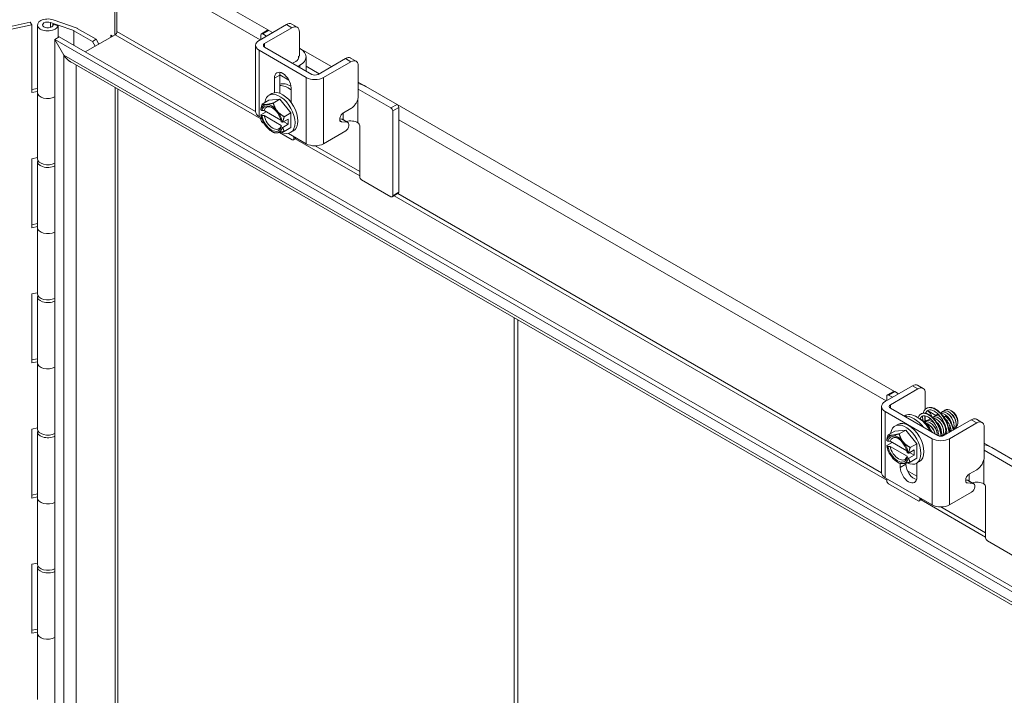
# Model space of a CAD drawing. Units: inches. Extents: x 5 to 181, y 6 to 110.
# Drawn here: x 164 to 171, y 101 to 106 of the extents above; entities that cross this region are included whole.
import ezdxf

# ---------------------------------------------------------------- set-up
doc = ezdxf.new("R2010")
doc.units = ezdxf.units.IN
doc.header["$LTSCALE"] = 11
doc.header["$MEASUREMENT"] = 0
doc.layers.add('Visible (ANSI)', color=7, linetype='Continuous', lineweight=5)
doc.layers.add('Visible Narrow (ANSI)', color=7, linetype='Continuous', lineweight=5)

msp = doc.modelspace()

# ---------------------------------------------------------------- linework, layer by layer
at = {"layer": 'Visible (ANSI)'}
for p, q in [((164.6387, 105.4789), (164.6387, 106.0628)), ((164.655, 106.0538), (164.655, 105.5039)), ((163.8589, 105.5395), (164.0152, 105.5724)), ((164.0278, 105.5525), (164.0152, 105.5724)), ((164.1647, 105.5714), (164.2211, 105.5514)), ((164.3599, 105.528), (164.1847, 105.5902)), ((164.0278, 105.5525), (163.8204, 105.5089)), ((164.0278, 105.0535), (164.0278, 105.5525)), ((164.0683, 105.5527), (164.0683, 105.0537)), ((164.1811, 105.5594), (164.1811, 105.5459)), ((164.2201, 105.5456), (164.1811, 105.5594)), ((164.2201, 105.4597), (164.2201, 105.5456)), ((164.2211, 105.5514), (164.336, 105.5106)), ((164.2211, 105.5514), (164.2211, 105.4603)), ((164.3377, 105.5098), (164.4742, 105.431)), ((164.5012, 105.4466), (164.3615, 105.5273)), ((165.7037, 105.4389), (165.9056, 105.5555)), ((165.7209, 105.4873), (165.7658, 105.5132)), ((165.7443, 105.4155), (165.9462, 105.5321)), ((165.775, 105.5123), (165.8029, 105.4962)), ((165.9845, 105.536), (165.9439, 105.5594)), ((166.0006, 105.5006), (166.0006, 105.3237)), ((164.1965, 105.4461), (164.1962, 105.446)), ((164.1962, 105.446), (164.2631, 105.3301)), ((164.1962, 88.5341), (164.1962, 105.446)), ((164.2285, 105.4646), (164.1965, 105.4461)), ((164.2634, 105.3303), (164.1965, 105.4461)), ((164.1965, 105.4461), (176.1959, 98.5183)), ((164.2285, 105.4646), (176.2279, 98.5367)), ((164.4212, 105.3533), (164.6415, 105.4805)), ((164.5012, 105.4466), (164.4742, 105.431)), ((164.4742, 105.431), (164.4946, 105.3957)), ((164.5216, 105.4113), (164.5012, 105.4466)), ((164.6092, 105.4775), (164.6092, 105.4776)), ((164.6092, 105.4776), (164.6228, 105.4697)), ((164.6092, 105.4775), (164.6092, 105.4776)), ((164.6092, 105.4775), (164.6092, 105.4775)), ((165.7171, 105.4789), (165.7171, 105.4467)), ((165.7579, 105.4703), (165.7301, 105.4864)), ((165.6774, 104.9133), (165.6774, 105.4023)), ((166.052, 105.1645), (165.7037, 105.3656)), ((166.0926, 105.188), (165.7443, 105.3891)), ((166.0006, 105.382), (166.0051, 105.3794)), ((164.2634, 105.3303), (164.2631, 105.3301)), ((176.1102, 98.4688), (164.3089, 105.2823)), ((165.9736, 105.2834), (165.9504, 105.27)), ((166.0498, 105.3171), (166.0498, 105.2127)), ((166.3403, 105.3045), (166.1384, 105.188)), ((166.3809, 105.2811), (166.179, 105.1645)), ((166.4192, 105.285), (166.3786, 105.3084)), ((165.9911, 105.2466), (166.0051, 105.2547)), ((166.4353, 105.03), (166.4353, 105.2496)), ((165.8163, 105.0524), (165.8163, 105.1597)), ((165.8569, 105.1841), (165.9234, 105.1457)), ((165.8569, 105.1831), (165.8569, 105.0478)), ((164.0278, 105.076), (164.0683, 105.0846)), ((164.0683, 105.062), (164.0278, 105.0535)), ((164.0683, 105.0537), (164.0683, 104.5647)), ((164.6601, 105.0796), (164.6601, 88.8172)), ((165.9394, 105.0886), (165.9394, 104.9813)), ((166.6764, 104.94), (166.4353, 105.0792)), ((166.4912, 105.0988), (166.7213, 104.9659)), ((165.7272, 104.9689), (165.7752, 104.9966)), ((165.7752, 104.9966), (165.8562, 105.0039)), ((165.7768, 105.0334), (165.7984, 105.0459)), ((165.8083, 104.9762), (165.8562, 105.0039)), ((165.8562, 105.0039), (165.9373, 104.9031)), ((165.7553, 104.9124), (165.7163, 104.8899)), ((165.7246, 104.9207), (165.7164, 104.9254)), ((165.8644, 104.8494), (165.7413, 104.9205)), ((166.326, 104.904), (166.3809, 104.9357)), ((166.6894, 104.9175), (166.6894, 104.2923)), ((166.7343, 104.9435), (166.7343, 104.3183)), ((165.7215, 104.8664), (165.7037, 104.8766)), ((165.7164, 104.888), (165.7246, 104.8832)), ((165.7171, 104.8689), (165.7171, 104.8537)), ((165.7413, 104.8831), (165.8666, 104.8108)), ((165.8751, 104.8338), (165.8668, 104.8386)), ((165.9178, 104.8565), (165.8784, 104.8338)), ((165.8854, 104.8378), (165.9178, 104.8191)), ((165.8893, 104.8754), (165.9373, 104.9031)), ((165.9178, 104.8191), (165.9178, 104.8565)), ((165.9373, 104.9031), (165.9373, 104.795)), ((166.3121, 104.8579), (166.2987, 104.8589)), ((166.3528, 104.8345), (166.3126, 104.8375)), ((166.3586, 104.8327), (166.318, 104.8562)), ((165.7301, 104.8312), (165.7397, 104.8256)), ((165.7957, 104.7673), (165.8083, 104.7601)), ((165.8668, 104.8011), (165.8751, 104.7963)), ((165.9178, 104.8191), (165.8784, 104.7963)), ((165.8893, 104.7673), (165.9373, 104.795)), ((165.9357, 104.7582), (165.9573, 104.7707)), ((166.179, 104.6756), (166.3424, 104.7699)), ((166.4329, 104.8311), (166.4331, 104.831)), ((166.4461, 104.8085), (166.4461, 104.4328)), ((165.8548, 104.7592), (165.9474, 104.7057)), ((166.052, 104.6756), (165.9195, 104.7521)), ((165.979, 104.7177), (165.9566, 104.7048)), ((165.9604, 104.7132), (165.9604, 104.7285)), ((164.0278, 104.5645), (164.0683, 104.573)), ((164.0278, 104.0556), (164.0278, 104.5645)), ((164.0683, 104.5447), (164.0683, 104.0557)), ((166.459, 104.4103), (166.6764, 104.2848)), ((166.6856, 104.2839), (166.7305, 104.3099)), ((164.0278, 104.0781), (164.0683, 104.0866)), ((164.0683, 104.0641), (164.0278, 104.0556)), ((164.0683, 104.0557), (164.0683, 103.5668)), ((164.0278, 103.5666), (164.0683, 103.5751)), ((164.0278, 103.0576), (164.0278, 103.5666)), ((164.0683, 103.5468), (164.0683, 103.0578)), ((164.0278, 103.0802), (164.0683, 103.0887)), ((164.0683, 103.0662), (164.0278, 103.0576)), ((164.0683, 103.0578), (164.0683, 102.5688)), ((170.322, 102.7726), (170.5239, 102.8891)), ((170.6028, 102.8696), (170.5622, 102.8931)), ((170.3354, 102.8125), (170.3354, 102.7803)), ((170.3392, 102.8209), (170.3841, 102.8468)), ((170.3762, 102.8039), (170.3483, 102.82)), ((170.3626, 102.7491), (170.5645, 102.8657)), ((170.3933, 102.8459), (170.4212, 102.8298)), ((170.6189, 102.8342), (170.6189, 102.7151)), ((170.2957, 102.247), (170.2957, 102.7359)), ((170.6703, 102.4981), (170.322, 102.6992)), ((170.7109, 102.5216), (170.3626, 102.7227)), ((170.4629, 102.6678), (170.4603, 102.6663)), ((170.6189, 102.7157), (170.6193, 102.7155)), ((170.6189, 102.6671), (170.6189, 102.6574)), ((170.8202, 102.6985), (170.8147, 102.7017)), ((170.3951, 102.5916), (170.4167, 102.6041)), ((170.9586, 102.6381), (170.7567, 102.5216)), ((170.9992, 102.6147), (170.7973, 102.4981)), ((170.8591, 102.6311), (170.8591, 102.6265)), ((170.8591, 102.6234), (170.8591, 102.6163)), ((171.0375, 102.6186), (170.9969, 102.6421)), ((171.0536, 102.3636), (171.0536, 102.5833)), ((164.0278, 102.5686), (164.0683, 102.5772)), ((164.0278, 102.0597), (164.0278, 102.5686)), ((164.0683, 102.5489), (164.0683, 102.0599)), ((170.3455, 102.5271), (170.3935, 102.5548)), ((170.3935, 102.5548), (170.4745, 102.562)), ((170.4266, 102.5343), (170.4745, 102.562)), ((170.4745, 102.562), (170.5555, 102.4612)), ((170.3429, 102.4788), (170.3346, 102.4836)), ((170.3736, 102.4706), (170.3346, 102.448)), ((170.3346, 102.4462), (170.3429, 102.4414)), ((170.4827, 102.4076), (170.3596, 102.4787)), ((170.3596, 102.4413), (170.4849, 102.3689)), ((170.5076, 102.4335), (170.5555, 102.4612)), ((170.5555, 102.4612), (170.5555, 102.3532)), ((170.4934, 102.3919), (170.4851, 102.3967)), ((170.5361, 102.4147), (170.4967, 102.3919)), ((170.5361, 102.3773), (170.4967, 102.3545)), ((170.5037, 102.396), (170.5361, 102.3773)), ((170.5361, 102.3773), (170.5361, 102.4147)), ((171.2947, 102.2736), (171.0536, 102.4128)), ((171.1095, 102.4324), (171.3396, 102.2996)), ((170.414, 102.3255), (170.4266, 102.3183)), ((170.4346, 102.2862), (170.4346, 102.3153)), ((170.4752, 102.3178), (170.4752, 102.3097)), ((170.4851, 102.3593), (170.4934, 102.3545)), ((170.5076, 102.3255), (170.5555, 102.3532)), ((170.554, 102.3164), (170.5756, 102.3289)), ((170.5577, 102.3185), (170.5577, 102.2151)), ((170.5577, 102.2206), (170.4867, 102.2616)), ((170.9442, 102.2376), (170.9992, 102.2693)), ((170.6703, 102.0092), (170.322, 102.2103)), ((170.3354, 102.2025), (170.3354, 102.1873)), ((170.3483, 102.1648), (170.5657, 102.0393)), ((170.9304, 102.1916), (170.917, 102.1926)), ((170.9711, 102.1681), (170.9309, 102.1711)), ((170.9769, 102.1664), (170.9363, 102.1898)), ((171.0512, 102.1647), (171.0514, 102.1646)), ((164.0278, 102.0822), (164.0683, 102.0907)), ((170.7973, 102.0092), (170.9607, 102.1035)), ((171.0644, 102.1421), (171.0644, 101.7664)), ((164.0683, 102.0682), (164.0278, 102.0597)), ((164.0683, 102.0599), (164.0683, 101.5709)), ((170.5972, 102.0514), (170.5749, 102.0384)), ((170.5787, 102.0468), (170.5787, 102.0621)), ((171.0773, 101.744), (171.2947, 101.6185)), ((164.0278, 101.5707), (164.0683, 101.5792)), ((164.0278, 101.0618), (164.0278, 101.5707)), ((164.0683, 101.5509), (164.0683, 101.0619)), ((164.0278, 101.0843), (164.0683, 101.0928)), ((164.0683, 101.0703), (164.0278, 101.0618)), ((164.0683, 101.0619), (164.0683, 100.5729))]:
    msp.add_line(p, q, dxfattribs=at)
for centre, major_axis, ratio, start_param, end_param in [((164.1447, 105.5527), (-0.0764, 0), 0.57735, 4.160956, 9.263171), ((164.1447, 105.5527), (0.0382, 0), 0.57735, 1.019393, 6.595095), ((164.1447, 105.5527), (0.0764, 0), 0.57735, 6.255381, 6.255443), ((164.3312, 105.5061), (-0.00917, 0), 0.57735, 3.926991, 4.160956), ((164.3551, 105.5235), (0.00917, 0), 0.57735, 0.785398, 1.019363), ((164.6415, 105.4961), (0.0095, 0.0165), 0.57735, 3.926991, 5.497787), ((165.7301, 105.4714), (-0.0092, 0.0159), 0.57735, 5.497787, 7.068583), ((165.775, 105.4973), (-0.0092, 0.0159), 0.57735, 5.497787, 6.283185), ((164.5957, 105.4697), (0.0191, 0), 0.57735, 5.497787, 7.068583), ((165.7672, 105.4023), (-0.0898, 0), 0.57735, 5.497787, 7.068583), ((165.7672, 105.4023), (-0.0324, 0), 0.57735, 5.497787, 7.068583), ((165.8971, 105.3171), (0.1528, 0), 0.57735, 5.497787, 7.068583), ((164.3086, 105.3564), (0.0455, -0.0788), 0.57735, 4.712389, 5.5953), ((164.3089, 105.3566), (0.0455, -0.0788), 0.57735, 4.712389, 5.497787), ((165.9195, 105.3146), (0.0764, 0), 0.57735, 5.497787, 6.420073), ((165.8778, 105.1241), (-0.0435, 0.0754), 0.57735, 3.926991, 7.068583), ((165.9185, 105.1476), (0.0435, -0.0754), 0.57735, 3.626857, 3.926991), ((166.1155, 105.2012), (-0.0898, 0), 0.57735, 0.785398, 2.356194), ((166.1155, 105.2012), (-0.0324, 0), 0.57735, 0.785398, 2.356194), ((164.1447, 105.0537), (-0.0764, 0), 0.57735, 0, 2.311192), ((164.1447, 105.0537), (-0.0764, 0), 0.57735, 0, 2.311192), ((165.8562, 104.8958), (-0.0794, 0.1376), 0.57735, 2.435631, 6.919413), ((165.8778, 104.9083), (-0.0794, 0.1376), 0.57735, 3.141593, 6.283185), ((165.9401, 104.9442), (-0.0955, 0.1654), 0.57735, 5.509069, 6.161442), ((165.9185, 104.9317), (-0.0955, 0.1654), 0.57735, 5.341957, 5.971283), ((166.3832, 105.0364), (0.1528, 0), 0.57735, 0.785398, 1.222528), ((165.9185, 104.9317), (0.0431, -0.0746), 0.57735, 2.005051, 2.211776), ((165.7672, 104.9133), (-0.0898, 0), 0.57735, 0, 0.785398), ((165.7957, 104.8609), (-0.0573, 0.0992), 0.57735, 6.021386, 6.867226), ((165.7957, 104.8609), (-0.0516, 0.0893), 0.57735, 4.151084, 6.84449), ((165.8039, 104.8656), (-0.0458, 0.0793), 0.57735, 5.55937, 6.815472), ((165.8562, 104.8958), (-0.0794, 0.1376), 0.57735, 1.112346, 1.150593), ((165.7957, 104.8609), (-0.0573, 0.0992), 0.57735, 4.974188, 6.021386), ((165.7957, 104.8609), (-0.0573, 0.0992), 0.57735, 4.128349, 4.974188), ((166.6764, 104.925), (0.0092, -0.0159), 0.57735, 0.785398, 2.356194), ((166.7213, 104.951), (-0.0092, 0.0159), 0.57735, 3.926991, 5.497787), ((165.7957, 104.8609), (0.0573, -0.0992), 0.57735, 4.128349, 4.974188), ((165.7301, 104.8462), (-0.0092, 0.0159), 0.57735, 0.785398, 2.356194), ((165.7957, 104.8609), (0.0516, -0.0893), 0.57735, 4.151084, 6.84449), ((165.8039, 104.8656), (0.0458, -0.0793), 0.57735, 4.180102, 6.815472), ((166.2988, 104.8228), (0.0192, 0.0333), 0.57735, 0, 0.271686), ((166.3789, 104.7999), (0.0764, 0), 0.57735, 0.785398, 2.010369), ((165.7957, 104.8609), (0.0573, -0.0992), 0.57735, 4.974188, 6.021386), ((165.7957, 104.8609), (0.0573, -0.0992), 0.57735, 6.021386, 6.867226), ((166.3394, 104.7994), (0.0192, 0.0333), 0.57735, 4.038853, 6.554871), ((166.4331, 104.816), (-0.0092, 0.0159), 0.57735, 3.926991, 5.497787), ((165.9474, 104.7207), (0.0092, -0.0159), 0.57735, 5.497787, 7.068583), ((166.1155, 104.7122), (0.0898, 0), 0.57735, 3.926991, 5.497787), ((164.1447, 104.5447), (-0.0764, 0), 0.57735, 6.054934, 8.594377), ((164.1447, 104.5647), (-0.0764, 0), 0.57735, 0, 2.311192), ((166.459, 104.4253), (-0.0092, 0.0159), 0.57735, 0.785398, 2.356194), ((166.6764, 104.2998), (0.0092, -0.0159), 0.57735, 5.497787, 7.068583), ((166.7213, 104.3257), (0.0092, -0.0159), 0.57735, 0, 0.785398), ((164.1447, 104.0557), (-0.0764, 0), 0.57735, 0, 2.311192), ((164.1447, 104.0557), (-0.0764, 0), 0.57735, 0, 2.311192), ((164.1447, 103.5468), (-0.0764, 0), 0.57735, 6.054934, 8.594377), ((164.1447, 103.5668), (-0.0764, 0), 0.57735, 0, 2.311192), ((164.1447, 103.0578), (-0.0764, 0), 0.57735, 0, 2.311192), ((164.1447, 103.0578), (-0.0764, 0), 0.57735, 0, 2.311192), ((170.3483, 102.805), (-0.0092, 0.0159), 0.57735, 5.497787, 7.068583), ((170.3933, 102.831), (-0.0092, 0.0159), 0.57735, 5.497787, 6.283185), ((170.3855, 102.7359), (-0.0898, 0), 0.57735, 5.497787, 7.068583), ((170.3855, 102.7359), (-0.0324, 0), 0.57735, 5.497787, 7.068583), ((170.5584, 102.5024), (-0.0955, 0.1654), 0.57735, 4.685732, 6.283185), ((170.5368, 102.4899), (-0.0955, 0.1654), 0.57735, 4.939207, 6.056367), ((170.5154, 102.6507), (0.1528, 0), 0.57735, 0.121478, 0.664975), ((170.767, 102.6575), (-0.00604, -0.00689), 0.47881, 3.914851, 6.283185), ((170.767, 102.6575), (0.00604, 0.00689), 0.47881, 0, 0.773259), ((170.7418, 102.5709), (-0.0475, 0.1139), 0.628272, 4.372739, 5.375336), ((170.7418, 102.5709), (0.0475, -0.1139), 0.628272, 1.231146, 2.233744), ((170.8202, 102.6536), (0.0275, -0.0476), 0.57735, 0.785398, 2.356194), ((170.8162, 102.6513), (-0.0303, 0.0525), 0.57735, 3.893402, 4.502816), ((170.4745, 102.454), (-0.0794, 0.1376), 0.57735, 2.435631, 6.919413), ((170.4961, 102.4665), (-0.0794, 0.1376), 0.57735, 3.141593, 6.283185), ((164.1447, 102.5489), (-0.0764, 0), 0.57735, 6.054934, 8.594377), ((164.1447, 102.5688), (-0.0764, 0), 0.57735, 0, 2.311192), ((170.414, 102.4191), (-0.0573, 0.0992), 0.57735, 6.021386, 6.867226), ((170.414, 102.4191), (-0.0516, 0.0893), 0.57735, 4.151084, 6.84449), ((170.4222, 102.4238), (-0.0458, 0.0793), 0.57735, 5.55937, 6.815472), ((170.414, 102.4191), (-0.0573, 0.0992), 0.57735, 4.974188, 6.021386), ((170.7338, 102.5348), (-0.0324, 0), 0.57735, 0.785398, 2.356194), ((170.414, 102.4191), (0.0573, -0.0992), 0.57735, 4.128349, 4.974188), ((170.414, 102.4191), (0.0516, -0.0893), 0.57735, 4.151084, 6.84449), ((170.4222, 102.4238), (0.0458, -0.0793), 0.57735, 4.180102, 6.815472), ((170.4745, 102.454), (-0.0794, 0.1376), 0.57735, 1.112346, 1.150593), ((170.414, 102.4191), (-0.0573, 0.0992), 0.57735, 4.128349, 4.974188), ((170.7338, 102.5348), (-0.0898, 0), 0.57735, 0.785398, 2.356194), ((171.0015, 102.37), (0.1528, 0), 0.57735, 0.785398, 1.222528), ((170.414, 102.4191), (0.0573, -0.0992), 0.57735, 4.974188, 6.021386), ((170.414, 102.4191), (0.0573, -0.0992), 0.57735, 6.021386, 6.867226), ((170.5368, 102.2741), (0.0435, -0.0754), 0.57735, 3.926991, 5.797921), ((170.3855, 102.247), (-0.0898, 0), 0.57735, 0, 0.785398), ((170.4961, 102.2507), (0.0435, -0.0754), 0.57735, 3.926991, 7.068583), ((170.3483, 102.1798), (-0.0092, 0.0159), 0.57735, 0.785398, 2.356194), ((170.9171, 102.1565), (0.0192, 0.0333), 0.57735, 0, 0.271686), ((170.9577, 102.133), (0.0192, 0.0333), 0.57735, 4.038853, 6.554871), ((170.9972, 102.1335), (0.0764, 0), 0.57735, 0.785398, 2.010369), ((171.0514, 102.1496), (-0.0092, 0.0159), 0.57735, 3.926991, 5.497787), ((164.1447, 102.0599), (-0.0764, 0), 0.57735, 0, 2.311192), ((164.1447, 102.0599), (-0.0764, 0), 0.57735, 0, 2.311192), ((170.5657, 102.0543), (0.0092, -0.0159), 0.57735, 5.497787, 7.068583), ((170.7338, 102.0459), (0.0898, 0), 0.57735, 3.926991, 5.497787), ((171.0773, 101.7589), (-0.0092, 0.0159), 0.57735, 0.785398, 2.356194), ((164.1447, 101.5709), (-0.0764, 0), 0.57735, 0, 2.311192), ((164.1447, 101.5509), (-0.0764, 0), 0.57735, 6.054934, 8.594377), ((164.1447, 101.0619), (-0.0764, 0), 0.57735, 0, 2.311192), ((164.1447, 101.0619), (-0.0764, 0), 0.57735, 0, 2.311192)]:
    msp.add_ellipse(centre, major_axis=major_axis, ratio=ratio, start_param=start_param, end_param=end_param, dxfattribs=at)
for points in [[(165.9056, 105.5555), (165.9206, 105.5642), (165.9334, 105.5655), (165.9439, 105.5594)], [(165.9284, 104.995), (165.9293, 104.9944), (165.9303, 104.9938), (165.9312, 104.9931)], [(170.5239, 102.8891), (170.5389, 102.8978), (170.5517, 102.8991), (170.5622, 102.8931)], [(170.7114, 102.6773), (170.7122, 102.6782), (170.7131, 102.6791), (170.714, 102.6799)], [(170.8522, 102.6575), (170.8455, 102.6713), (170.835, 102.6843), (170.8236, 102.693)], [(170.7979, 102.5988), (170.8025, 102.5815), (170.8016, 102.5657), (170.7959, 102.5554)], [(170.798, 102.5983), (170.798, 102.5984), (170.798, 102.5985), (170.798, 102.5986)], [(170.6634, 102.5545), (170.6649, 102.5519), (170.6662, 102.5493), (170.6675, 102.5466)], [(170.7788, 102.5435), (170.7786, 102.5435), (170.7785, 102.5435), (170.7784, 102.5435)], [(170.8097, 102.5613), (170.8095, 102.5613), (170.8094, 102.5613), (170.8092, 102.5613)]]:
    msp.add_open_spline(points, degree=3, dxfattribs=at)
for points, knots in [([(165.9462, 105.5321), (165.95, 105.5343), (165.9538, 105.5361), (165.9612, 105.5386), (165.9647, 105.5394), (165.9758, 105.5402), (165.9815, 105.5379), (165.9893, 105.533), (165.9936, 105.5291), (165.9994, 105.5164), (166.0006, 105.509), (166.0006, 105.5006)], [-0.5428479, -0.5428479, -0.5428479, -0.5428479, -0.47654, -0.47654, -0.4129835, -0.4129835, -0.2666632, -0.2666632, -0.1274433, -0.1274433, -0.0000004, -0.0000004, -0.0000004, -0.0000004]), ([(166.3786, 105.3084), (166.3783, 105.3086), (166.378, 105.3088), (166.3729, 105.3115), (166.3675, 105.3126), (166.3546, 105.3114), (166.3475, 105.3087), (166.3403, 105.3045)], [-0.2526501, -0.2526501, -0.2526501, -0.2526501, -0.2460442, -0.2460442, -0.1279278, -0.1279278, 0, 0, 0, 0]), ([(166.4353, 105.2496), (166.4353, 105.2583), (166.434, 105.2655), (166.4314, 105.2714), (166.43, 105.2743), (166.4284, 105.2769), (166.4264, 105.2792), (166.4244, 105.2814), (166.422, 105.2833), (166.4194, 105.2849), (166.4089, 105.2911), (166.396, 105.2898), (166.3809, 105.2811)], [-1, -1, -1, -1, -0.75, -0.75, -0.75, -0.625, -0.625, -0.625, -0.5, -0.5, -0.5, 0, 0, 0, 0]), ([(166.3809, 104.9357), (166.3884, 104.94), (166.3953, 104.9456), (166.4017, 104.9523), (166.4049, 104.9557), (166.408, 104.9594), (166.411, 104.9634), (166.4139, 104.9674), (166.4167, 104.9718), (166.4194, 104.9764), (166.43, 104.9946), (166.4353, 105.0125), (166.4353, 105.03)], [-1, -1, -1, -1, -0.75, -0.75, -0.75, -0.625, -0.625, -0.625, -0.5, -0.5, -0.5, 0, 0, 0, 0]), ([(166.3126, 104.8375), (166.3065, 104.8379), (166.3024, 104.8405), (166.3003, 104.8451), (166.2992, 104.8474), (166.2986, 104.8503), (166.2985, 104.8537), (166.2984, 104.857), (166.2988, 104.8609), (166.2996, 104.8653), (166.3014, 104.8741), (166.3044, 104.8818), (166.3088, 104.8882), (166.3132, 104.8947), (166.3189, 104.8999), (166.326, 104.904)], [-1, -1, -1, -1, -0.75, -0.75, -0.75, -0.625, -0.625, -0.625, -0.5, -0.5, -0.5, -0.25, -0.25, -0.25, 0, 0, 0, 0]), ([(170.5645, 102.8657), (170.5683, 102.8679), (170.5721, 102.8697), (170.5795, 102.8723), (170.583, 102.873), (170.5941, 102.8738), (170.5997, 102.8715), (170.6076, 102.8666), (170.6119, 102.8627), (170.6177, 102.85), (170.6189, 102.8426), (170.6189, 102.8342)], [-0.5428479, -0.5428479, -0.5428479, -0.5428479, -0.47654, -0.47654, -0.4129835, -0.4129835, -0.2666632, -0.2666632, -0.1274433, -0.1274433, -0.0000004, -0.0000004, -0.0000004, -0.0000004]), ([(170.6283, 102.7222), (170.6299, 102.7231), (170.6316, 102.724), (170.6334, 102.7247), (170.6416, 102.728), (170.651, 102.7289), (170.6611, 102.7272), (170.6712, 102.7256), (170.682, 102.7215), (170.6929, 102.7151), (170.7038, 102.7087), (170.7148, 102.7), (170.7253, 102.6895), (170.7358, 102.6789), (170.7457, 102.6666), (170.7546, 102.653), (170.7634, 102.6395), (170.7712, 102.6248), (170.7774, 102.6096), (170.7837, 102.5944), (170.7884, 102.5788), (170.7913, 102.5636), (170.7927, 102.5567), (170.7936, 102.5499), (170.7942, 102.5432)], [0.1215859, 0.1215859, 0.1215859, 0.1215859, 0.125, 0.125, 0.125, 0.140625, 0.140625, 0.140625, 0.15625, 0.15625, 0.15625, 0.171875, 0.171875, 0.171875, 0.1875, 0.1875, 0.1875, 0.203125, 0.203125, 0.203125, 0.21875, 0.21875, 0.21875, 0.2258035, 0.2258035, 0.2258035, 0.2258035]), ([(170.6283, 102.7222), (170.6358, 102.7265), (170.6447, 102.7288), (170.6633, 102.7289), (170.6734, 102.7267), (170.6946, 102.718), (170.7059, 102.7109), (170.728, 102.6926), (170.7389, 102.6811), (170.7584, 102.6553), (170.7672, 102.6408), (170.7816, 102.6109), (170.7874, 102.595), (170.7943, 102.5678), (170.7962, 102.5562), (170.7971, 102.5449)], [0, 0, 0, 0, 0.182713, 0.182713, 0.370644, 0.370644, 0.57743, 0.57743, 0.789348, 0.789348, 0.997948, 0.997948, 1.203937, 1.203937, 1.357219, 1.357219, 1.357219, 1.357219]), ([(170.7942, 102.5432), (170.7936, 102.5499), (170.7927, 102.5567), (170.7884, 102.5788), (170.7837, 102.5944), (170.7712, 102.6248), (170.7634, 102.6395), (170.7457, 102.6666), (170.7358, 102.6789), (170.7148, 102.7), (170.7038, 102.7087), (170.682, 102.7215), (170.6712, 102.7256), (170.651, 102.7289), (170.6416, 102.728), (170.6316, 102.724), (170.6299, 102.7231), (170.6283, 102.7222)], [0.7741965, 0.7741965, 0.7741965, 0.7741965, 0.78125, 0.78125, 0.796875, 0.796875, 0.8125, 0.8125, 0.828125, 0.828125, 0.84375, 0.84375, 0.859375, 0.859375, 0.875, 0.875, 0.8784141, 0.8784141, 0.8784141, 0.8784141]), ([(170.5659, 102.6537), (170.5684, 102.6606), (170.5719, 102.6667), (170.5795, 102.6751), (170.5831, 102.6781), (170.5871, 102.6804)], [1.6121408, 1.6121408, 1.6121408, 1.6121408, 1.749186, 1.749186, 1.8452334, 1.8452334, 1.8452334, 1.8452334]), ([(170.5963, 102.6645), (170.5958, 102.6643), (170.5953, 102.664), (170.5893, 102.66), (170.5848, 102.6545), (170.5812, 102.6462), (170.5807, 102.6449), (170.5803, 102.6436)], [0.5767638, 0.5767638, 0.5767638, 0.5767638, 0.578125, 0.578125, 0.59375, 0.59375, 0.59644835, 0.59644835, 0.59644835, 0.59644835]), ([(170.5803, 102.6436), (170.5807, 102.6449), (170.5812, 102.6462), (170.5817, 102.6474), (170.5848, 102.6545), (170.5893, 102.66), (170.5948, 102.6636), (170.5953, 102.664), (170.5958, 102.6643), (170.5963, 102.6645)], [0.40355165, 0.40355165, 0.40355165, 0.40355165, 0.40625, 0.40625, 0.40625, 0.421875, 0.421875, 0.421875, 0.4232362, 0.4232362, 0.4232362, 0.4232362]), ([(170.5963, 102.6645), (170.5905, 102.6612), (170.5857, 102.6552), (170.5823, 102.6451), (170.582, 102.6439), (170.5816, 102.6425)], [0, 0, 0, 0, 0.2133264, 0.2133264, 0.242249, 0.242249, 0.242249, 0.242249]), ([(170.5871, 102.6804), (170.5938, 102.6843), (170.6016, 102.6863), (170.6181, 102.6865), (170.627, 102.6846), (170.6458, 102.6769), (170.6559, 102.6706), (170.6756, 102.6543), (170.6854, 102.6439), (170.7028, 102.6207), (170.7107, 102.6077), (170.7236, 102.5807), (170.7287, 102.5665), (170.7352, 102.5402), (170.7371, 102.528), (170.7375, 102.5162)], [0, 0, 0, 0, 0.160694, 0.160694, 0.327402, 0.327402, 0.512915, 0.512915, 0.704033, 0.704033, 0.89178, 0.89178, 1.07687, 1.07687, 1.237197, 1.237197, 1.237197, 1.237197]), ([(170.5871, 102.6804), (170.5932, 102.6839), (170.6003, 102.6857), (170.6081, 102.6856), (170.6166, 102.6855), (170.626, 102.6831), (170.6356, 102.6786), (170.6452, 102.6741), (170.655, 102.6675), (170.6646, 102.659), (170.6742, 102.6506), (170.6834, 102.6404), (170.6918, 102.6289), (170.7003, 102.6175), (170.7079, 102.6047), (170.7142, 102.5914), (170.7205, 102.578), (170.7256, 102.5641), (170.7291, 102.5502), (170.7321, 102.5387), (170.734, 102.5272), (170.7346, 102.5161)], [0.4233643, 0.4233643, 0.4233643, 0.4233643, 0.4375, 0.4375, 0.4375, 0.453125, 0.453125, 0.453125, 0.46875, 0.46875, 0.46875, 0.484375, 0.484375, 0.484375, 0.5, 0.5, 0.5, 0.515625, 0.515625, 0.515625, 0.5286924, 0.5286924, 0.5286924, 0.5286924]), ([(170.7346, 102.5161), (170.734, 102.5272), (170.7321, 102.5387), (170.7256, 102.5641), (170.7205, 102.578), (170.7079, 102.6047), (170.7003, 102.6175), (170.6834, 102.6404), (170.6742, 102.6506), (170.655, 102.6675), (170.6452, 102.6741), (170.626, 102.6831), (170.6166, 102.6855), (170.6003, 102.6857), (170.5932, 102.6839), (170.5871, 102.6804)], [0.4713076, 0.4713076, 0.4713076, 0.4713076, 0.484375, 0.484375, 0.5, 0.5, 0.515625, 0.515625, 0.53125, 0.53125, 0.546875, 0.546875, 0.5625, 0.5625, 0.5766357, 0.5766357, 0.5766357, 0.5766357]), ([(170.7191, 102.5181), (170.719, 102.5211), (170.7187, 102.5241), (170.717, 102.5385), (170.7142, 102.5505), (170.7064, 102.5742), (170.7012, 102.5861), (170.689, 102.6083), (170.6818, 102.6188), (170.6666, 102.6372), (170.6584, 102.6452), (170.6423, 102.6576), (170.6341, 102.6622), (170.6194, 102.6676), (170.6126, 102.6685), (170.603, 102.6675), (170.5994, 102.6663), (170.5963, 102.6645)], [0.459042, 0.459042, 0.459042, 0.459042, 0.499884, 0.499884, 0.655346, 0.655346, 0.813547, 0.813547, 0.973883, 0.973883, 1.135062, 1.135062, 1.295527, 1.295527, 1.454567, 1.454567, 1.568171, 1.568171, 1.568171, 1.568171]), ([(170.6015, 102.6326), (170.6009, 102.6359), (170.6004, 102.6391), (170.5991, 102.6505), (170.5989, 102.6585), (170.5993, 102.666)], [1.0429158, 1.0429158, 1.0429158, 1.0429158, 1.0911948, 1.0911948, 1.2156963, 1.2156963, 1.2156963, 1.2156963]), ([(170.6024, 102.6858), (170.6052, 102.696), (170.6097, 102.705), (170.6195, 102.7161), (170.6237, 102.7195), (170.6283, 102.7222)], [1.3315339, 1.3315339, 1.3315339, 1.3315339, 1.5240776, 1.5240776, 1.6355648, 1.6355648, 1.6355648, 1.6355648]), ([(170.6185, 102.6238), (170.6178, 102.6271), (170.6171, 102.6303), (170.6166, 102.6334), (170.6145, 102.6459), (170.6142, 102.6575), (170.6155, 102.6677)], [0.07416469, 0.07416469, 0.07416469, 0.07416469, 0.078125, 0.078125, 0.078125, 0.0936901, 0.0936901, 0.0936901, 0.0936901]), ([(170.6155, 102.6677), (170.6142, 102.6575), (170.6145, 102.6459), (170.6171, 102.6303), (170.6178, 102.6271), (170.6185, 102.6238)], [0.9063099, 0.9063099, 0.9063099, 0.9063099, 0.921875, 0.921875, 0.92583531, 0.92583531, 0.92583531, 0.92583531]), ([(170.6178, 102.6674), (170.6174, 102.6631), (170.6173, 102.6586), (170.6179, 102.6453), (170.6192, 102.6361), (170.6215, 102.6265)], [0.3607743, 0.3607743, 0.3607743, 0.3607743, 0.439259, 0.439259, 0.5807919, 0.5807919, 0.5807919, 0.5807919]), ([(170.6374, 102.7063), (170.6323, 102.7034), (170.628, 102.6991), (170.6228, 102.6913), (170.6214, 102.6885), (170.6201, 102.6855)], [0.87851674, 0.87851674, 0.87851674, 0.87851674, 0.890625, 0.890625, 0.89630076, 0.89630076, 0.89630076, 0.89630076]), ([(170.6201, 102.6855), (170.6214, 102.6885), (170.6228, 102.6913), (170.6244, 102.6938), (170.628, 102.6991), (170.6323, 102.7034), (170.6374, 102.7063)], [0.10369924, 0.10369924, 0.10369924, 0.10369924, 0.109375, 0.109375, 0.109375, 0.12148326, 0.12148326, 0.12148326, 0.12148326]), ([(170.6374, 102.7063), (170.6308, 102.7024), (170.6253, 102.6958), (170.6216, 102.6859), (170.6215, 102.6856), (170.6214, 102.6853)], [0, 0, 0, 0, 0.2308304, 0.2308304, 0.2380259, 0.2380259, 0.2380259, 0.2380259]), ([(170.7792, 102.5346), (170.7791, 102.5402), (170.7787, 102.5459), (170.7764, 102.5646), (170.7732, 102.5782), (170.7642, 102.6049), (170.7582, 102.6184), (170.7442, 102.6434), (170.7359, 102.6553), (170.7186, 102.676), (170.7092, 102.685), (170.6906, 102.6989), (170.6813, 102.7041), (170.6643, 102.7101), (170.6564, 102.711), (170.6452, 102.7097), (170.6411, 102.7084), (170.6374, 102.7063)], [0.48475, 0.48475, 0.48475, 0.48475, 0.564109, 0.564109, 0.740436, 0.740436, 0.91955, 0.91955, 1.10081, 1.10081, 1.282903, 1.282903, 1.464293, 1.464293, 1.644426, 1.644426, 1.769495, 1.769495, 1.769495, 1.769495]), ([(170.6725, 102.6564), (170.6849, 102.6631), (170.7023, 102.6606), (170.7191, 102.6495), (170.7387, 102.6365), (170.7566, 102.6122), (170.7648, 102.5884), (170.773, 102.5645), (170.7712, 102.5421), (170.7607, 102.5318), (170.7571, 102.5283), (170.7526, 102.5263), (170.7475, 102.5257)], [-54.181783, -54.181783, -54.181783, -54.181783, -53.284425, -53.284425, -53.284425, -52.23545, -52.23545, -52.23545, -51.186475, -51.186475, -51.186475, -50.83313, -50.83313, -50.83313, -50.83313]), ([(170.6805, 102.6595), (170.6811, 102.6602), (170.6818, 102.6609), (170.6825, 102.6615), (170.6942, 102.672), (170.7132, 102.6713), (170.7317, 102.6601)], [-48.100199, -48.100199, -48.100199, -48.100199, -48.03955, -48.03955, -48.03955, -47.051321, -47.051321, -47.051321, -47.051321]), ([(170.6959, 102.6684), (170.6967, 102.6692), (170.6975, 102.67), (170.6984, 102.6708), (170.7032, 102.675), (170.7092, 102.6773), (170.716, 102.6778)], [-41.8170136, -41.8170136, -41.8170136, -41.8170136, -41.7456996, -41.7456996, -41.7456996, -41.3414099, -41.3414099, -41.3414099, -41.3414099]), ([(170.7303, 102.6895), (170.7431, 102.6997), (170.7639, 102.6972), (170.7832, 102.6835), (170.8027, 102.6696), (170.8201, 102.6449), (170.8275, 102.6211), (170.8337, 102.6015), (170.8329, 102.5832), (170.8261, 102.5722)], [-29.150596, -29.150596, -29.150596, -29.150596, -28.109024, -28.109024, -28.109024, -27.060048, -27.060048, -27.060048, -26.193306, -26.193306, -26.193306, -26.193306]), ([(170.7327, 102.6868), (170.7433, 102.6872), (170.7555, 102.6831), (170.7672, 102.675), (170.7867, 102.6613), (170.8042, 102.6367), (170.8119, 102.6129), (170.812, 102.6124), (170.8122, 102.6118), (170.8124, 102.6113)], [-35.031359, -35.031359, -35.031359, -35.031359, -34.402874, -34.402874, -34.402874, -33.353899, -33.353899, -33.353899, -33.330126, -33.330126, -33.330126, -33.330126]), ([(170.7422, 102.6951), (170.7433, 102.6964), (170.7445, 102.6975), (170.7458, 102.6985), (170.7588, 102.7087), (170.7798, 102.706), (170.7992, 102.6919), (170.8187, 102.6779), (170.8359, 102.653), (170.8432, 102.6293), (170.8504, 102.6056), (170.8475, 102.5839), (170.8361, 102.5749), (170.8334, 102.5726), (170.8301, 102.5712), (170.8265, 102.5705)], [-22.967458, -22.967458, -22.967458, -22.967458, -22.864148, -22.864148, -22.864148, -21.815173, -21.815173, -21.815173, -20.766198, -20.766198, -20.766198, -19.717223, -19.717223, -19.717223, -19.460726, -19.460726, -19.460726, -19.460726]), ([(170.7487, 102.6681), (170.7495, 102.6676), (170.7503, 102.667), (170.7512, 102.6665), (170.7548, 102.664), (170.7584, 102.6611), (170.7618, 102.6579)], [-40.7412345, -40.7412345, -40.7412345, -40.7412345, -40.6967245, -40.6967245, -40.6967245, -40.5018862, -40.5018862, -40.5018862, -40.5018862]), ([(170.7577, 102.704), (170.7589, 102.7054), (170.7602, 102.7066), (170.7617, 102.7077), (170.774, 102.7171), (170.7934, 102.7151), (170.8119, 102.7028)], [-16.684272, -16.684272, -16.684272, -16.684272, -16.570298, -16.570298, -16.570298, -15.5823, -15.5823, -15.5823, -15.5823]), ([(170.773, 102.6644), (170.7821, 102.6565), (170.7906, 102.6468), (170.8055, 102.6252), (170.812, 102.6131), (170.8221, 102.5884), (170.8259, 102.5754), (170.8281, 102.5628)], [0, 0, 0, 0, 0.168103, 0.168103, 0.3362447, 0.3362447, 0.5013447, 0.5013447, 0.5013447, 0.5013447]), ([(170.8129, 102.61), (170.8114, 102.6174), (170.8087, 102.6253), (170.8048, 102.633), (170.7986, 102.6449), (170.7897, 102.656), (170.78, 102.6641)], [26.889216, 26.889216, 26.889216, 26.889216, 27.322151, 27.322151, 27.322151, 27.993745, 27.993745, 27.993745, 27.993745]), ([(170.8289, 102.6162), (170.8287, 102.6179), (170.8283, 102.6196), (170.8279, 102.6213), (170.8236, 102.6398), (170.8108, 102.6604), (170.7955, 102.6732)], [20.554366, 20.554366, 20.554366, 20.554366, 20.654265, 20.654265, 20.654265, 21.71056, 21.71056, 21.71056, 21.71056]), ([(170.8522, 102.6575), (170.8501, 102.6623), (170.8475, 102.6672), (170.8416, 102.6764), (170.8383, 102.6808), (170.8295, 102.6908), (170.8238, 102.6958), (170.8151, 102.7015), (170.8122, 102.7031), (170.8094, 102.7044)], [-2.0498108, -2.0498108, -2.0498108, -2.0498108, -1.9814624, -1.9814624, -1.9124608, -1.9124608, -1.8108836, -1.8108836, -1.7623745, -1.7623745, -1.7623745, -1.7623745]), ([(170.8443, 102.6251), (170.8419, 102.6391), (170.8348, 102.6552), (170.8244, 102.6682), (170.8203, 102.6734), (170.8157, 102.678), (170.8109, 102.6819)], [14.271181, 14.271181, 14.271181, 14.271181, 15.097693, 15.097693, 15.097693, 15.427374, 15.427374, 15.427374, 15.427374]), ([(170.8119, 102.7028), (170.819, 102.6977), (170.8258, 102.6915), (170.8381, 102.6774), (170.8435, 102.6696), (170.852, 102.6539), (170.8551, 102.6461), (170.8584, 102.6333), (170.8591, 102.628), (170.8591, 102.6234)], [-0.553878, -0.553878, -0.553878, -0.553878, -0.4372051, -0.4372051, -0.3204016, -0.3204016, -0.2086005, -0.2086005, -0.124983, -0.124983, -0.124983, -0.124983]), ([(170.8435, 102.5846), (170.8472, 102.5863), (170.8504, 102.5889), (170.856, 102.5971), (170.858, 102.603), (170.8595, 102.617), (170.859, 102.625), (170.8552, 102.6419), (170.8521, 102.6507), (170.8435, 102.668), (170.8381, 102.6762), (170.8258, 102.6912), (170.819, 102.6977), (170.8119, 102.7028)], [-0.6953427, -0.6953427, -0.6953427, -0.6953427, -0.6034042, -0.6034042, -0.4854483, -0.4854483, -0.3661296, -0.3661296, -0.2454485, -0.2454485, -0.1234052, -0.1234052, 0, 0, 0, 0]), ([(170.5835, 102.6411), (170.5852, 102.6405), (170.5869, 102.6399), (170.5973, 102.6357), (170.6062, 102.6302), (170.6235, 102.6157), (170.6321, 102.6065), (170.6475, 102.5858), (170.6544, 102.5742), (170.6624, 102.5573), (170.6645, 102.5523), (170.6663, 102.5473)], [0.2535404, 0.2535404, 0.2535404, 0.2535404, 0.2857208, 0.2857208, 0.4496548, 0.4496548, 0.6199763, 0.6199763, 0.7869537, 0.7869537, 0.8535147, 0.8535147, 0.8535147, 0.8535147]), ([(170.5891, 102.6364), (170.5947, 102.6337), (170.6004, 102.6302), (170.606, 102.6258), (170.6145, 102.6193), (170.6229, 102.6111), (170.6307, 102.6017), (170.6385, 102.5922), (170.6456, 102.5814), (170.6518, 102.57), (170.6552, 102.5636), (170.6583, 102.557), (170.6611, 102.5504)], [0.75528882, 0.75528882, 0.75528882, 0.75528882, 0.765625, 0.765625, 0.765625, 0.78125, 0.78125, 0.78125, 0.796875, 0.796875, 0.796875, 0.80552196, 0.80552196, 0.80552196, 0.80552196]), ([(170.6611, 102.5504), (170.6583, 102.557), (170.6552, 102.5636), (170.6456, 102.5814), (170.6385, 102.5922), (170.6229, 102.6111), (170.6145, 102.6193), (170.6004, 102.6302), (170.5947, 102.6337), (170.5891, 102.6364)], [0.19447804, 0.19447804, 0.19447804, 0.19447804, 0.203125, 0.203125, 0.21875, 0.21875, 0.234375, 0.234375, 0.24471118, 0.24471118, 0.24471118, 0.24471118]), ([(170.6151, 102.6226), (170.6264, 102.6265), (170.6408, 102.6241), (170.655, 102.6154), (170.6747, 102.6032), (170.6931, 102.5795), (170.7021, 102.5556), (170.7063, 102.5442), (170.7084, 102.533), (170.7082, 102.5232)], [-79.215538, -79.215538, -79.215538, -79.215538, -78.459827, -78.459827, -78.459827, -77.410852, -77.410852, -77.410852, -76.909739, -76.909739, -76.909739, -76.909739]), ([(170.6187, 102.6239), (170.6189, 102.6241), (170.6191, 102.6243), (170.6193, 102.6245), (170.6311, 102.6366), (170.6513, 102.6362), (170.671, 102.6239), (170.6761, 102.6207), (170.6811, 102.6167), (170.6859, 102.6122)], [-73.23294, -73.23294, -73.23294, -73.23294, -73.214952, -73.214952, -73.214952, -72.165977, -72.165977, -72.165977, -71.894453, -71.894453, -71.894453, -71.894453]), ([(170.6253, 102.6131), (170.6298, 102.6117), (170.6344, 102.6096), (170.6389, 102.6068), (170.6586, 102.5949), (170.6772, 102.5713), (170.6864, 102.5475), (170.6882, 102.5427), (170.6896, 102.5379), (170.6907, 102.5333)], [-84.996515, -84.996515, -84.996515, -84.996515, -84.753678, -84.753678, -84.753678, -83.704703, -83.704703, -83.704703, -83.494771, -83.494771, -83.494771, -83.494771]), ([(170.6342, 102.6328), (170.6345, 102.6331), (170.6348, 102.6334), (170.6351, 102.6338), (170.6417, 102.6403), (170.6508, 102.643), (170.661, 102.6421)], [-66.9497548, -66.9497548, -66.9497548, -66.9497548, -66.9211015, -66.9211015, -66.9211015, -66.3425918, -66.3425918, -66.3425918, -66.3425918]), ([(170.6496, 102.6417), (170.65, 102.6421), (170.6505, 102.6426), (170.6509, 102.643), (170.6525, 102.6445), (170.6541, 102.6458), (170.6559, 102.6468)], [-60.6665695, -60.6665695, -60.6665695, -60.6665695, -60.6272511, -60.6272511, -60.6272511, -60.4947721, -60.4947721, -60.4947721, -60.4947721]), ([(170.69, 102.536), (170.6894, 102.5399), (170.6884, 102.5439), (170.6871, 102.548), (170.6816, 102.5646), (170.67, 102.5817), (170.6566, 102.5929)], [77.103034, 77.103034, 77.103034, 77.103034, 77.331297, 77.331297, 77.331297, 78.259227, 78.259227, 78.259227, 78.259227]), ([(170.7054, 102.5449), (170.7027, 102.5611), (170.6934, 102.58), (170.6805, 102.5938), (170.6778, 102.5968), (170.675, 102.5994), (170.672, 102.6018)], [70.819849, 70.819849, 70.819849, 70.819849, 71.774725, 71.774725, 71.774725, 71.976042, 71.976042, 71.976042, 71.976042]), ([(170.6782, 102.6508), (170.6862, 102.6497), (170.6947, 102.6464), (170.7031, 102.6409), (170.7227, 102.6282), (170.7408, 102.604), (170.7492, 102.5802), (170.7575, 102.5563), (170.7559, 102.5337), (170.7455, 102.5232), (170.7432, 102.5208), (170.7405, 102.5191), (170.7374, 102.518)], [-60.026223, -60.026223, -60.026223, -60.026223, -59.578276, -59.578276, -59.578276, -58.529301, -58.529301, -58.529301, -57.480326, -57.480326, -57.480326, -57.246158, -57.246158, -57.246158, -57.246158]), ([(170.7363, 102.5627), (170.7358, 102.5659), (170.7351, 102.5691), (170.7341, 102.5724), (170.729, 102.5897), (170.7169, 102.6079), (170.7029, 102.6197)], [58.253478, 58.253478, 58.253478, 58.253478, 58.438953, 58.438953, 58.438953, 59.409227, 59.409227, 59.409227, 59.409227]), ([(170.7029, 102.6196), (170.716, 102.6066), (170.7273, 102.5893), (170.7335, 102.572), (170.7397, 102.5546), (170.7407, 102.5378), (170.7368, 102.5258)], [-65.581612, -65.581612, -65.581612, -65.581612, -64.823151, -64.823151, -64.823151, -64.058173, -64.058173, -64.058173, -64.058173]), ([(170.7517, 102.5716), (170.7491, 102.5871), (170.7406, 102.6051), (170.7285, 102.6187), (170.7253, 102.6223), (170.7219, 102.6256), (170.7183, 102.6285)], [51.970293, 51.970293, 51.970293, 51.970293, 52.882381, 52.882381, 52.882381, 53.126486, 53.126486, 53.126486, 53.126486]), ([(170.7671, 102.5806), (170.7656, 102.5895), (170.7623, 102.5993), (170.7573, 102.6086), (170.7512, 102.6196), (170.7428, 102.6298), (170.7337, 102.6374)], [45.687108, 45.687108, 45.687108, 45.687108, 46.214495, 46.214495, 46.214495, 46.843301, 46.843301, 46.843301, 46.843301]), ([(170.811, 102.553), (170.8101, 102.5598), (170.8087, 102.5669), (170.8039, 102.5846), (170.7998, 102.5955), (170.7897, 102.6157), (170.7836, 102.6253), (170.7719, 102.6401), (170.7665, 102.6458), (170.7609, 102.6507)], [0.5126055, 0.5126055, 0.5126055, 0.5126055, 0.6037292, 0.6037292, 0.7449189, 0.7449189, 0.8868111, 0.8868111, 0.9938366, 0.9938366, 0.9938366, 0.9938366]), ([(170.9969, 102.6421), (170.9966, 102.6422), (170.9963, 102.6424), (170.9912, 102.6451), (170.9858, 102.6463), (170.9729, 102.645), (170.9658, 102.6423), (170.9586, 102.6381)], [-0.2526501, -0.2526501, -0.2526501, -0.2526501, -0.2460442, -0.2460442, -0.1279278, -0.1279278, 0, 0, 0, 0]), ([(171.0536, 102.5833), (171.0536, 102.5919), (171.0523, 102.5991), (171.0496, 102.605), (171.0483, 102.608), (171.0467, 102.6105), (171.0447, 102.6128), (171.0427, 102.615), (171.0403, 102.617), (171.0377, 102.6185), (171.0272, 102.6247), (171.0143, 102.6234), (170.9992, 102.6147)], [-1, -1, -1, -1, -0.75, -0.75, -0.75, -0.625, -0.625, -0.625, -0.5, -0.5, -0.5, 0, 0, 0, 0]), ([(170.6691, 102.5457), (170.6672, 102.5504), (170.6648, 102.5551), (170.6621, 102.5596), (170.6612, 102.5611), (170.6602, 102.5626), (170.6592, 102.5641)], [83.7374914, 83.7374914, 83.7374914, 83.7374914, 83.9991832, 83.9991832, 83.9991832, 84.0871543, 84.0871543, 84.0871543, 84.0871543]), ([(170.7788, 102.5438), (170.7779, 102.5426), (170.7769, 102.5414), (170.7758, 102.5404), (170.7723, 102.5371), (170.7679, 102.5352), (170.7629, 102.5346)], [-44.9997224, -44.9997224, -44.9997224, -44.9997224, -44.8926248, -44.8926248, -44.8926248, -44.5499449, -44.5499449, -44.5499449, -44.5499449]), ([(170.8096, 102.5616), (170.8085, 102.5601), (170.8073, 102.5588), (170.806, 102.5576), (170.8032, 102.5552), (170.7999, 102.5536), (170.7963, 102.5528)], [-32.4326392, -32.4326392, -32.4326392, -32.4326392, -32.3049238, -32.3049238, -32.3049238, -32.0414637, -32.0414637, -32.0414637, -32.0414637]), ([(170.9992, 102.2693), (171.0067, 102.2737), (171.0136, 102.2792), (171.02, 102.286), (171.0232, 102.2894), (171.0263, 102.2931), (171.0292, 102.2971), (171.0322, 102.3011), (171.035, 102.3054), (171.0377, 102.31), (171.0483, 102.3283), (171.0536, 102.3462), (171.0536, 102.3636)], [-1, -1, -1, -1, -0.75, -0.75, -0.75, -0.625, -0.625, -0.625, -0.5, -0.5, -0.5, 0, 0, 0, 0]), ([(170.9309, 102.1711), (170.9248, 102.1715), (170.9207, 102.1741), (170.9185, 102.1787), (170.9175, 102.1811), (170.9169, 102.1839), (170.9168, 102.1873), (170.9167, 102.1907), (170.9171, 102.1946), (170.9179, 102.199), (170.9196, 102.2078), (170.9227, 102.2154), (170.9271, 102.2219), (170.9315, 102.2283), (170.9372, 102.2335), (170.9442, 102.2376)], [-1, -1, -1, -1, -0.75, -0.75, -0.75, -0.625, -0.625, -0.625, -0.5, -0.5, -0.5, -0.25, -0.25, -0.25, 0, 0, 0, 0])]:
    msp.add_open_spline(points, degree=3, knots=knots, dxfattribs=at)
for points, weights in [([(165.7272, 104.9689), (165.7191, 104.9455), (165.7163, 104.9273)], [1.37218159428, 1.43909712442, 1.46382548126]), ([(165.7164, 104.9254), (165.7163, 104.9264), (165.7163, 104.9273)], [1.03339574907, 1.03418342313, 1.03486813824]), ([(165.7246, 104.9207), (165.7335, 104.9206), (165.7413, 104.9205)], [1.19088523026, 1.25220612409, 1.3117227169]), ([(165.7552, 104.9653), (165.7364, 104.9636), (165.7272, 104.9689)], [1.47832020997, 1.47832020997, 1.37218159428]), ([(165.8083, 104.9762), (165.774, 104.967), (165.7552, 104.9653)], [1.37218159428, 1.47832020997, 1.47832020997]), ([(165.8362, 104.9185), (165.8174, 104.9419), (165.8083, 104.9762)], [1.47832020997, 1.47832020997, 1.37218159428]), ([(165.8893, 104.8754), (165.855, 104.8951), (165.8362, 104.9185)], [1.37218159428, 1.47832020997, 1.47832020997]), ([(165.7163, 104.8899), (165.7163, 104.8889), (165.7164, 104.888)], [1.03486813823, 1.03418342313, 1.03339574907]), ([(165.7413, 104.8831), (165.7335, 104.8832), (165.7246, 104.8832)], [1.3117227169, 1.25220612406, 1.19088523018]), ([(165.8784, 104.8338), (165.8812, 104.8519), (165.8893, 104.8754)], [1.46382548126, 1.43909712442, 1.37218159428]), ([(165.8362, 104.7565), (165.855, 104.7582), (165.8893, 104.7673)], [1.47832020997, 1.47832020997, 1.37218159428]), ([(165.8668, 104.8011), (165.8667, 104.8062), (165.8666, 104.8108)], [1.19088523026, 1.25220612409, 1.3117227169]), ([(165.8784, 104.8338), (165.8767, 104.8338), (165.8751, 104.8338)], [1.03486813823, 1.03418342313, 1.03339574907]), ([(165.8751, 104.7963), (165.8767, 104.7963), (165.8784, 104.7963)], [1.03339574907, 1.03418342313, 1.03486813823]), ([(165.8893, 104.7673), (165.8812, 104.7814), (165.8784, 104.7963)], [1.37218159428, 1.43909712442, 1.46382548126]), ([(165.8083, 104.7601), (165.8174, 104.7548), (165.8362, 104.7565)], [1.37218159428, 1.47832020997, 1.47832020997]), ([(170.3455, 102.5271), (170.3374, 102.5037), (170.3346, 102.4855)], [1.37218159428, 1.43909712442, 1.46382548126]), ([(170.3735, 102.5235), (170.3547, 102.5218), (170.3455, 102.5271)], [1.47832020997, 1.47832020997, 1.37218159428]), ([(170.4266, 102.5343), (170.3923, 102.5251), (170.3735, 102.5235)], [1.37218159428, 1.47832020997, 1.47832020997]), ([(170.4545, 102.4767), (170.4357, 102.5001), (170.4266, 102.5343)], [1.47832020997, 1.47832020997, 1.37218159428]), ([(170.3346, 102.4836), (170.3346, 102.4845), (170.3346, 102.4855)], [1.03339574907, 1.03418342313, 1.03486813824]), ([(170.3346, 102.448), (170.3346, 102.4471), (170.3346, 102.4462)], [1.03486813823, 1.03418342313, 1.03339574907]), ([(170.3429, 102.4788), (170.3518, 102.4788), (170.3596, 102.4787)], [1.19088523026, 1.25220612409, 1.3117227169]), ([(170.3596, 102.4413), (170.3518, 102.4413), (170.3429, 102.4414)], [1.3117227169, 1.25220612406, 1.19088523018]), ([(170.5076, 102.4335), (170.4733, 102.4533), (170.4545, 102.4767)], [1.37218159428, 1.47832020997, 1.47832020997]), ([(170.4851, 102.3593), (170.485, 102.3644), (170.4849, 102.3689)], [1.19088523026, 1.25220612409, 1.3117227169]), ([(170.4967, 102.3919), (170.495, 102.3919), (170.4934, 102.3919)], [1.03486813823, 1.03418342313, 1.03339574907]), ([(170.4967, 102.3919), (170.4995, 102.4101), (170.5076, 102.4335)], [1.46382548126, 1.43909712442, 1.37218159428]), ([(170.4266, 102.3183), (170.4357, 102.313), (170.4545, 102.3146)], [1.37218159428, 1.47832020997, 1.47832020997]), ([(170.4545, 102.3146), (170.4733, 102.3163), (170.5076, 102.3255)], [1.47832020997, 1.47832020997, 1.37218159428]), ([(170.4934, 102.3545), (170.495, 102.3545), (170.4967, 102.3545)], [1.03339574907, 1.03418342313, 1.03486813823]), ([(170.5076, 102.3255), (170.4995, 102.3396), (170.4967, 102.3545)], [1.37218159428, 1.43909712442, 1.46382548126])]:
    msp.add_rational_spline(points, weights, degree=2, dxfattribs=at)
at = {"layer": 'Visible Narrow (ANSI)'}
for p, q in [((164.7005, 106.1325), (165.7733, 105.5131)), ((164.655, 106.0538), (165.7118, 105.4436)), ((164.1647, 105.5339), (164.1647, 105.5714)), ((164.336, 105.5106), (164.336, 105.4025)), ((164.3377, 105.4016), (164.3377, 105.5098)), ((164.655, 105.5039), (165.6774, 104.9136)), ((165.7301, 105.4864), (165.775, 105.5123)), ((165.9462, 105.5321), (165.9056, 105.5555)), ((164.6092, 105.4775), (164.6093, 105.4775)), ((164.6092, 105.4619), (164.6092, 105.4775)), ((165.7171, 104.8595), (164.6415, 105.4805)), ((165.7037, 104.8766), (165.7037, 105.3656)), ((165.7443, 105.4155), (165.7443, 105.3891)), ((166.0098, 105.3766), (166.2375, 105.2452)), ((164.2631, 88.5727), (164.2631, 105.3301)), ((164.2634, 105.3303), (176.1291, 98.4797)), ((166.0006, 105.3237), (165.9952, 105.3206)), ((165.9952, 105.3206), (165.9952, 105.3086)), ((166.3809, 105.2811), (166.3403, 105.3045)), ((164.3541, 105.2562), (164.3541, 88.6252)), ((166.0051, 105.2547), (166.0051, 105.2385)), ((166.0498, 105.2485), (166.1465, 105.1926)), ((165.8163, 105.1597), (165.8569, 105.1831)), ((166.052, 105.1645), (166.052, 104.6756)), ((166.179, 104.6756), (166.179, 105.1645)), ((166.4353, 105.1309), (166.4863, 105.1015)), ((164.6412, 88.791), (164.6412, 105.0904)), ((166.4329, 104.8311), (166.4329, 105.0093)), ((166.7213, 104.9659), (166.6764, 104.94)), ((166.6894, 104.9175), (166.7343, 104.9435)), ((166.723, 104.9648), (170.3916, 102.8468)), ((166.3126, 104.8375), (166.3006, 104.8444)), ((166.3121, 104.8579), (166.3528, 104.8345)), ((166.3249, 104.9034), (166.3249, 104.8522)), ((166.7343, 104.8533), (170.3301, 102.7773)), ((165.9736, 104.7208), (165.9604, 104.7132)), ((166.4461, 104.4386), (165.9708, 104.713)), ((166.116, 104.6604), (166.4461, 104.4698)), ((166.7343, 104.3183), (166.6894, 104.2923)), ((170.3354, 102.1931), (166.6998, 104.2921)), ((166.7268, 104.3077), (170.2957, 102.2473)), ((167.585, 90.4906), (167.585, 103.3908)), ((167.612, 103.3752), (167.612, 90.5058)), ((170.5645, 102.8657), (170.5239, 102.8891)), ((170.3483, 102.82), (170.3933, 102.8459)), ((170.3626, 102.7491), (170.3626, 102.7227)), ((170.322, 102.2103), (170.322, 102.6992)), ((170.6189, 102.6574), (170.6174, 102.6565)), ((170.6362, 102.7055), (170.6976, 102.6701)), ((170.8447, 102.5852), (170.8558, 102.5788)), ((170.9992, 102.6147), (170.9586, 102.6381)), ((170.7585, 102.5299), (170.7648, 102.5263)), ((170.6703, 102.4981), (170.6703, 102.0092)), ((170.7973, 102.0092), (170.7973, 102.4981)), ((171.0536, 102.4645), (171.1046, 102.4351)), ((170.4346, 102.2862), (170.4752, 102.3097)), ((171.0512, 102.1647), (171.0512, 102.3429)), ((170.9432, 102.237), (170.9432, 102.1858)), ((170.9309, 102.1711), (170.9189, 102.178)), ((170.9304, 102.1916), (170.9711, 102.1681)), ((170.5919, 102.0545), (170.5787, 102.0468)), ((171.0644, 101.7723), (170.5891, 102.0467)), ((170.7343, 101.994), (171.0644, 101.8035))]:
    msp.add_line(p, q, dxfattribs=at)

doc.saveas('drawing.dxf')
